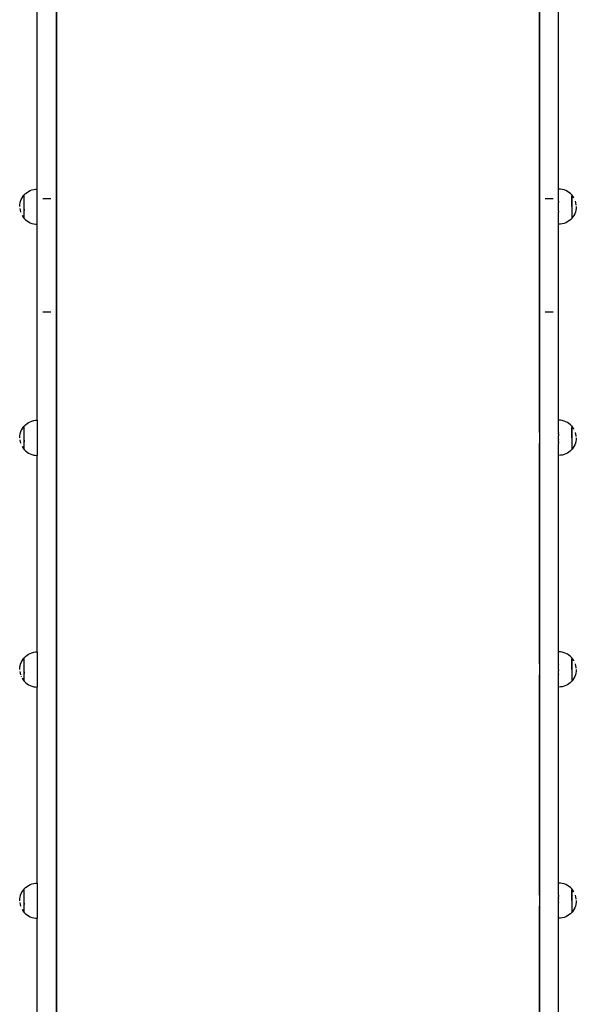
# Model space of a CAD drawing. Units: millimetres. Extents: x -796 to 137, y -184 to 736.
# Drawn here: x -356 to -300, y 340 to 438 of the extents above; entities that cross this region are included whole.
import ezdxf

# ---------------------------------------------------------------- set-up
doc = ezdxf.new("R2010")
doc.units = ezdxf.units.MM

# ---------------------------------------------------------------- blocks, each defined once
blk = doc.blocks.new('0209')
for p, q in [((-352.094, 533.003), (-352.094, 330.284)), ((-352.087, 330.285), (-352.087, 463.253)), ((-304.094, 441.852), (-304.094, 420.485)), ((-304.087, 420.485), (-304.087, 441.852)), ((-353.987, 421.455), (-353.987, 440.923)), ((-302.186, 421.455), (-302.186, 440.923)), ((-355.504, 420.577), (-355.404, 420.731)), ((-355.404, 420.731), (-355.316, 420.84)), ((-355.316, 420.84), (-355.31, 420.84)), ((-355.316, 420.84), (-355.316, 418.565)), ((-355.31, 420.843), (-355.283, 420.876)), ((-355.31, 420.843), (-355.31, 420.84)), ((-355.31, 420.69), (-355.31, 420.84)), ((-355.31, 420.688), (-355.31, 420.625)), ((-355.31, 420.623), (-355.31, 420.551)), ((-355.283, 420.876), (-355.153, 421.006)), ((-355.153, 421.006), (-355.011, 421.121)), ((-355.011, 421.121), (-354.857, 421.221)), ((-354.857, 421.221), (-354.694, 421.304)), ((-354.694, 421.304), (-354.523, 421.37)), ((-354.523, 421.37), (-354.346, 421.417)), ((-354.346, 421.417), (-354.165, 421.446)), ((-354.165, 421.446), (-353.987, 421.455)), ((-353.987, 417.955), (-353.987, 421.455)), ((-302.003, 421.446), (-302.186, 421.455)), ((-302.186, 420.246), (-302.186, 421.455)), ((-301.822, 421.417), (-302.003, 421.446)), ((-301.645, 421.37), (-301.822, 421.417)), ((-301.474, 421.304), (-301.645, 421.37)), ((-301.311, 421.221), (-301.474, 421.304)), ((-301.158, 421.121), (-301.311, 421.221)), ((-301.015, 421.006), (-301.158, 421.121)), ((-300.886, 420.876), (-301.015, 421.006)), ((-300.861, 420.845), (-300.886, 420.876)), ((-300.853, 420.845), (-300.861, 420.845)), ((-300.859, 420.693), (-300.859, 420.744)), ((-300.859, 420.628), (-300.859, 420.69)), ((-300.859, 420.553), (-300.859, 420.625)), ((-300.764, 420.737), (-300.853, 420.845)), ((-300.853, 418.57), (-300.853, 420.845)), ((-300.665, 420.583), (-300.764, 420.737)), ((-355.738, 419.702), (-355.729, 419.885)), ((-355.729, 419.885), (-355.7, 420.066)), ((-355.7, 420.066), (-355.653, 420.243)), ((-355.653, 420.243), (-355.587, 420.414)), ((-355.587, 420.414), (-355.504, 420.577)), ((-355.31, 420.548), (-355.31, 420.466)), ((-355.31, 420.464), (-355.31, 420.374)), ((-355.31, 420.371), (-355.31, 420.274)), ((-355.31, 420.271), (-355.31, 420.168)), ((-355.31, 420.165), (-355.31, 420.057)), ((-355.31, 420.054), (-355.31, 419.942)), ((-355.31, 419.939), (-355.31, 419.824)), ((-355.31, 419.821), (-355.31, 419.705)), ((-355.31, 419.702), (-355.31, 419.586)), ((-353.434, 420.523), (-353.387, 420.524)), ((-353.387, 420.524), (-352.687, 420.524)), ((-352.687, 420.524), (-352.64, 420.523)), ((-304.094, 420.485), (-304.087, 420.485)), ((-304.094, 420.485), (-304.094, 418.885)), ((-304.087, 418.885), (-304.087, 420.485)), ((-304.08, 420.242), (-304.08, 420.485)), ((-303.534, 420.523), (-303.487, 420.524)), ((-303.487, 420.524), (-302.787, 420.524)), ((-302.787, 420.524), (-302.74, 420.523)), ((-302.187, 420.242), (-302.186, 420.246)), ((-302.187, 420.242), (-302.187, 420.215)), ((-302.186, 420.205), (-302.187, 420.215)), ((-302.187, 420.168), (-302.186, 420.181)), ((-302.186, 420.162), (-302.187, 420.168)), ((-302.187, 420.101), (-302.186, 420.11)), ((-302.186, 420.077), (-302.187, 420.101)), ((-302.187, 420.06), (-302.186, 420.069)), ((-302.186, 420.04), (-302.187, 420.06)), ((-302.187, 420.015), (-302.186, 420.04)), ((-302.186, 419.999), (-302.187, 420.015)), ((-302.187, 419.967), (-302.186, 419.999)), ((-302.186, 419.955), (-302.187, 419.967)), ((-302.187, 419.916), (-302.186, 419.955)), ((-302.186, 419.909), (-302.187, 419.916)), ((-302.187, 419.806), (-302.186, 419.809)), ((-302.186, 419.757), (-302.187, 419.806)), ((-302.187, 419.749), (-302.186, 419.757)), ((-302.186, 419.705), (-302.187, 419.749)), ((-302.187, 419.692), (-302.186, 419.705)), ((-302.186, 419.653), (-302.187, 419.692)), ((-302.187, 419.634), (-302.186, 419.653)), ((-302.186, 420.205), (-302.186, 420.181)), ((-302.186, 420.162), (-302.186, 420.11)), ((-302.186, 420.069), (-302.186, 420.077)), ((-302.186, 419.809), (-302.186, 419.909)), ((-300.859, 420.469), (-300.859, 420.551)), ((-300.859, 420.377), (-300.859, 420.466)), ((-300.859, 420.277), (-300.859, 420.374)), ((-300.859, 420.171), (-300.859, 420.274)), ((-300.859, 420.059), (-300.859, 420.168)), ((-300.859, 419.944), (-300.859, 420.057)), ((-300.859, 419.827), (-300.859, 419.942)), ((-300.859, 419.708), (-300.859, 419.824)), ((-300.859, 419.705), (-300.859, 418.57)), ((-300.663, 420.579), (-300.665, 420.583)), ((-300.58, 420.416), (-300.582, 420.42)), ((-300.469, 420.072), (-300.516, 420.249)), ((-300.44, 419.891), (-300.469, 420.072)), ((-300.437, 419.844), (-300.44, 419.891)), ((-300.43, 419.708), (-300.44, 419.525)), ((-355.729, 419.52), (-355.7, 419.339)), ((-355.7, 419.339), (-355.653, 419.162)), ((-355.588, 418.994), (-355.587, 418.991)), ((-355.506, 418.831), (-355.504, 418.827)), ((-355.504, 418.827), (-355.404, 418.674)), ((-355.404, 418.674), (-355.316, 418.565)), ((-355.31, 419.584), (-355.31, 419.469)), ((-355.309, 419.351), (-355.31, 419.243)), ((-355.31, 419.24), (-355.31, 419.136)), ((-355.31, 419.134), (-355.31, 419.037)), ((-355.31, 419.034), (-355.31, 418.944)), ((-355.31, 418.941), (-355.31, 418.86)), ((-355.31, 418.857), (-355.31, 418.785)), ((-355.31, 418.782), (-355.31, 418.72)), ((-355.31, 418.717), (-355.31, 418.666)), ((-355.309, 419.466), (-355.309, 419.353)), ((-304.094, 418.885), (-304.087, 418.885)), ((-304.094, 418.885), (-304.094, 397.517)), ((-304.087, 397.517), (-304.087, 418.885)), ((-304.08, 418.885), (-304.08, 419.142)), ((-302.186, 419.601), (-302.187, 419.634)), ((-302.187, 419.578), (-302.186, 419.601)), ((-302.186, 419.551), (-302.187, 419.578)), ((-302.187, 419.468), (-302.186, 419.502)), ((-302.186, 419.455), (-302.187, 419.468)), ((-302.187, 419.417), (-302.186, 419.455)), ((-302.186, 419.411), (-302.187, 419.417)), ((-302.187, 419.324), (-302.186, 419.334)), ((-302.186, 419.301), (-302.187, 419.324)), ((-302.187, 419.283), (-302.186, 419.301)), ((-302.186, 419.272), (-302.187, 419.283)), ((-302.186, 419.205), (-302.187, 419.19)), ((-302.187, 419.19), (-302.187, 419.169)), ((-302.187, 419.169), (-302.186, 419.164)), ((-302.187, 419.154), (-302.186, 419.164)), ((-302.187, 419.142), (-302.187, 419.154)), ((-302.186, 418.993), (-302.187, 419.142)), ((-302.186, 419.525), (-302.186, 419.551)), ((-302.186, 419.522), (-302.186, 419.525)), ((-302.186, 419.519), (-302.186, 419.522)), ((-302.186, 419.502), (-302.186, 419.519)), ((-302.186, 419.374), (-302.186, 419.411)), ((-302.186, 419.371), (-302.186, 419.374)), ((-302.186, 419.367), (-302.186, 419.371)), ((-302.186, 419.334), (-302.186, 419.367)), ((-302.186, 419.251), (-302.186, 419.272)), ((-302.186, 419.248), (-302.186, 419.251)), ((-302.186, 419.248), (-302.186, 419.205)), ((-302.186, 417.955), (-302.186, 418.993)), ((-300.764, 418.679), (-300.853, 418.57)), ((-300.665, 418.833), (-300.764, 418.679)), ((-300.582, 418.996), (-300.665, 418.833)), ((-300.516, 419.167), (-300.582, 418.996)), ((-300.469, 419.344), (-300.516, 419.167)), ((-300.44, 419.525), (-300.469, 419.344)), ((-355.316, 418.565), (-355.308, 418.565)), ((-355.308, 418.565), (-355.283, 418.534)), ((-355.283, 418.534), (-355.153, 418.405)), ((-355.153, 418.405), (-355.011, 418.289)), ((-355.011, 418.289), (-354.857, 418.19)), ((-354.857, 418.19), (-354.694, 418.107)), ((-354.694, 418.107), (-354.523, 418.041)), ((-354.523, 418.041), (-354.346, 417.993)), ((-354.346, 417.993), (-354.165, 417.965)), ((-354.165, 417.965), (-353.987, 417.955)), ((-353.987, 398.487), (-353.987, 417.955)), ((-302.003, 417.965), (-302.186, 417.955)), ((-302.186, 398.488), (-302.186, 417.955)), ((-301.822, 417.993), (-302.003, 417.965)), ((-301.645, 418.041), (-301.822, 417.993)), ((-301.474, 418.107), (-301.645, 418.041)), ((-301.311, 418.19), (-301.474, 418.107)), ((-301.158, 418.289), (-301.311, 418.19)), ((-301.015, 418.405), (-301.158, 418.289)), ((-300.886, 418.534), (-301.015, 418.405)), ((-300.859, 418.568), (-300.886, 418.534)), ((-300.853, 418.57), (-300.859, 418.57)), ((-300.859, 418.568), (-300.859, 418.57)), ((-353.434, 409.267), (-353.387, 409.268)), ((-353.387, 409.268), (-352.687, 409.268)), ((-352.687, 409.268), (-352.64, 409.267)), ((-303.534, 409.267), (-303.487, 409.268)), ((-303.487, 409.268), (-302.787, 409.268)), ((-302.787, 409.268), (-302.74, 409.267)), ((-355.153, 398.038), (-355.011, 398.153)), ((-355.011, 398.153), (-354.857, 398.253)), ((-354.857, 398.253), (-354.694, 398.336)), ((-354.694, 398.336), (-354.523, 398.402)), ((-354.523, 398.402), (-354.346, 398.449)), ((-354.346, 398.449), (-354.165, 398.478)), ((-354.165, 398.478), (-353.987, 398.487)), ((-353.987, 398.487), (-353.987, 394.988)), ((-302.003, 398.478), (-302.186, 398.488)), ((-302.186, 397.278), (-302.186, 398.488)), ((-301.822, 398.449), (-302.003, 398.478)), ((-301.645, 398.402), (-301.822, 398.449)), ((-301.474, 398.336), (-301.645, 398.402)), ((-301.311, 398.253), (-301.474, 398.336)), ((-301.158, 398.153), (-301.311, 398.253)), ((-301.015, 398.038), (-301.158, 398.153)), ((-355.7, 397.099), (-355.653, 397.276)), ((-355.653, 397.276), (-355.587, 397.447)), ((-355.587, 397.447), (-355.504, 397.61)), ((-355.504, 397.61), (-355.404, 397.763)), ((-355.404, 397.763), (-355.316, 397.872)), ((-355.316, 397.872), (-355.31, 397.872)), ((-355.316, 397.872), (-355.316, 395.597)), ((-355.31, 397.875), (-355.283, 397.909)), ((-355.31, 397.875), (-355.31, 397.872)), ((-355.31, 397.723), (-355.31, 397.872)), ((-355.31, 397.72), (-355.31, 397.658)), ((-355.31, 397.655), (-355.31, 397.583)), ((-355.31, 397.58), (-355.31, 397.499)), ((-355.31, 397.496), (-355.31, 397.406)), ((-355.31, 397.403), (-355.31, 397.306)), ((-355.31, 397.304), (-355.31, 397.2)), ((-355.31, 397.197), (-355.31, 397.089)), ((-355.283, 397.909), (-355.153, 398.038)), ((-304.094, 397.517), (-304.087, 397.517)), ((-304.094, 397.517), (-304.094, 395.917)), ((-304.087, 397.517), (-304.087, 395.917)), ((-304.08, 397.261), (-304.08, 397.517)), ((-302.187, 397.261), (-302.186, 397.278)), ((-302.187, 397.249), (-302.187, 397.261)), ((-302.187, 397.249), (-302.186, 397.238)), ((-302.187, 397.187), (-302.186, 397.194)), ((-302.186, 397.171), (-302.187, 397.187)), ((-302.187, 397.156), (-302.186, 397.171)), ((-302.186, 397.142), (-302.187, 397.156)), ((-302.186, 397.238), (-302.186, 397.194)), ((-300.886, 397.909), (-301.015, 398.038)), ((-300.861, 397.878), (-300.886, 397.909)), ((-300.853, 397.878), (-300.861, 397.878)), ((-300.859, 397.725), (-300.859, 397.777)), ((-300.859, 397.661), (-300.859, 397.723)), ((-300.859, 397.586), (-300.859, 397.658)), ((-300.859, 397.502), (-300.859, 397.583)), ((-300.859, 397.409), (-300.859, 397.499)), ((-300.859, 397.309), (-300.859, 397.406)), ((-300.859, 397.203), (-300.859, 397.306)), ((-300.859, 397.092), (-300.859, 397.2)), ((-300.764, 397.769), (-300.853, 397.878)), ((-300.853, 395.603), (-300.853, 397.878)), ((-300.665, 397.615), (-300.764, 397.769)), ((-300.663, 397.612), (-300.665, 397.615)), ((-300.58, 397.449), (-300.582, 397.452)), ((-300.469, 397.104), (-300.516, 397.281)), ((-355.738, 396.735), (-355.729, 396.918)), ((-355.729, 396.918), (-355.7, 397.099)), ((-355.729, 396.552), (-355.7, 396.371)), ((-355.7, 396.371), (-355.653, 396.194)), ((-355.31, 397.086), (-355.31, 396.974)), ((-355.31, 396.971), (-355.31, 396.856)), ((-355.31, 396.854), (-355.31, 396.738)), ((-355.31, 396.735), (-355.31, 396.619)), ((-355.31, 396.616), (-355.31, 396.501)), ((-355.309, 396.383), (-355.31, 396.275)), ((-355.31, 396.272), (-355.31, 396.169)), ((-355.31, 396.166), (-355.31, 396.069)), ((-355.309, 396.498), (-355.309, 396.386)), ((-302.187, 397.119), (-302.186, 397.142)), ((-302.186, 397.109), (-302.187, 397.119)), ((-302.186, 397.101), (-302.187, 397.079)), ((-302.187, 397.079), (-302.186, 397.072)), ((-302.186, 396.941), (-302.187, 396.934)), ((-302.187, 396.934), (-302.186, 396.921)), ((-302.187, 396.881), (-302.186, 396.892)), ((-302.186, 396.842), (-302.187, 396.881)), ((-302.187, 396.825), (-302.186, 396.842)), ((-302.186, 396.79), (-302.187, 396.825)), ((-302.187, 396.768), (-302.186, 396.79)), ((-302.186, 396.738), (-302.187, 396.768)), ((-302.187, 396.711), (-302.186, 396.738)), ((-302.186, 396.685), (-302.187, 396.711)), ((-302.187, 396.653), (-302.186, 396.685)), ((-302.186, 396.634), (-302.187, 396.653)), ((-302.187, 396.596), (-302.186, 396.634)), ((-302.186, 396.583), (-302.187, 396.596)), ((-302.186, 396.555), (-302.187, 396.541)), ((-302.187, 396.541), (-302.186, 396.534)), ((-302.187, 396.436), (-302.186, 396.444)), ((-302.186, 396.403), (-302.187, 396.436)), ((-302.186, 396.403), (-302.187, 396.387)), ((-302.187, 396.387), (-302.186, 396.374)), ((-302.187, 396.343), (-302.186, 396.366)), ((-302.186, 396.333), (-302.187, 396.343)), ((-302.187, 396.302), (-302.186, 396.305)), ((-302.186, 396.281), (-302.187, 396.302)), ((-302.187, 396.266), (-302.186, 396.281)), ((-302.186, 396.262), (-302.187, 396.266)), ((-302.186, 396.238), (-302.187, 396.234)), ((-302.187, 396.234), (-302.187, 396.208)), ((-302.187, 396.208), (-302.186, 396.197)), ((-302.186, 396.197), (-302.187, 396.188)), ((-302.187, 396.161), (-302.187, 396.188)), ((-302.186, 397.101), (-302.186, 397.109)), ((-302.186, 397.072), (-302.186, 396.941)), ((-302.186, 396.892), (-302.186, 396.921)), ((-302.186, 396.555), (-302.186, 396.583)), ((-302.186, 396.444), (-302.186, 396.534)), ((-302.186, 396.366), (-302.186, 396.374)), ((-302.186, 396.305), (-302.186, 396.333)), ((-302.186, 396.262), (-302.186, 396.238)), ((-300.859, 396.977), (-300.859, 397.089)), ((-300.859, 396.859), (-300.859, 396.974)), ((-300.859, 396.74), (-300.859, 396.856)), ((-300.859, 396.738), (-300.859, 395.603)), ((-300.516, 396.2), (-300.582, 396.029)), ((-300.469, 396.377), (-300.516, 396.2)), ((-300.44, 396.923), (-300.469, 397.104)), ((-300.44, 396.557), (-300.469, 396.377)), ((-300.437, 396.876), (-300.44, 396.923)), ((-300.43, 396.74), (-300.44, 396.557)), ((-355.588, 396.026), (-355.587, 396.023)), ((-355.506, 395.864), (-355.504, 395.86)), ((-355.504, 395.86), (-355.404, 395.706)), ((-355.404, 395.706), (-355.316, 395.597)), ((-355.316, 395.597), (-355.308, 395.597)), ((-355.31, 396.066), (-355.31, 395.976)), ((-355.31, 395.974), (-355.31, 395.892)), ((-355.31, 395.889), (-355.31, 395.817)), ((-355.31, 395.815), (-355.31, 395.752)), ((-355.31, 395.75), (-355.31, 395.698)), ((-355.308, 395.597), (-355.283, 395.567)), ((-355.283, 395.567), (-355.153, 395.437)), ((-355.153, 395.437), (-355.011, 395.322)), ((-355.011, 395.322), (-354.857, 395.222)), ((-354.857, 395.222), (-354.694, 395.139)), ((-304.094, 395.917), (-304.087, 395.917)), ((-304.094, 395.917), (-304.094, 374.501)), ((-304.087, 374.501), (-304.087, 395.917)), ((-304.08, 395.917), (-304.08, 396.161)), ((-302.186, 396.026), (-302.187, 396.161)), ((-302.186, 394.988), (-302.186, 396.026)), ((-301.311, 395.222), (-301.474, 395.139)), ((-301.158, 395.322), (-301.311, 395.222)), ((-301.015, 395.437), (-301.158, 395.322)), ((-300.886, 395.567), (-301.015, 395.437)), ((-300.859, 395.6), (-300.886, 395.567)), ((-300.853, 395.603), (-300.859, 395.603)), ((-300.859, 395.6), (-300.859, 395.603)), ((-300.764, 395.712), (-300.853, 395.603)), ((-300.665, 395.865), (-300.764, 395.712)), ((-300.582, 396.029), (-300.665, 395.865)), ((-354.694, 395.139), (-354.523, 395.073)), ((-354.523, 395.073), (-354.346, 395.026)), ((-354.346, 395.026), (-354.165, 394.997)), ((-354.165, 394.997), (-353.987, 394.988)), ((-353.987, 375.472), (-353.987, 394.988)), ((-302.003, 394.997), (-302.186, 394.988)), ((-302.186, 375.472), (-302.186, 394.988)), ((-301.822, 395.026), (-302.003, 394.997)), ((-301.645, 395.073), (-301.822, 395.026)), ((-301.474, 395.139), (-301.645, 395.073)), ((-355.504, 374.594), (-355.404, 374.748)), ((-355.404, 374.748), (-355.316, 374.857)), ((-355.316, 374.857), (-355.31, 374.857)), ((-355.316, 374.857), (-355.316, 372.582)), ((-355.31, 374.859), (-355.283, 374.893)), ((-355.31, 374.859), (-355.31, 374.857)), ((-355.31, 374.707), (-355.31, 374.857)), ((-355.31, 374.704), (-355.31, 374.642)), ((-355.283, 374.893), (-355.153, 375.022)), ((-355.153, 375.022), (-355.011, 375.138)), ((-355.011, 375.138), (-354.857, 375.238)), ((-354.857, 375.238), (-354.694, 375.321)), ((-354.694, 375.321), (-354.523, 375.386)), ((-354.523, 375.386), (-354.346, 375.434)), ((-354.346, 375.434), (-354.165, 375.462)), ((-354.165, 375.462), (-353.987, 375.472)), ((-353.987, 375.472), (-353.987, 371.972)), ((-353.982, 371.972), (-353.982, 375.472)), ((-302.003, 375.462), (-302.186, 375.472)), ((-302.186, 374.434), (-302.186, 375.472)), ((-301.822, 375.434), (-302.003, 375.462)), ((-301.645, 375.386), (-301.822, 375.434)), ((-301.474, 375.321), (-301.645, 375.386)), ((-301.311, 375.238), (-301.474, 375.321)), ((-301.158, 375.138), (-301.311, 375.238)), ((-301.015, 375.022), (-301.158, 375.138)), ((-300.886, 374.893), (-301.015, 375.022)), ((-300.861, 374.862), (-300.886, 374.893)), ((-300.853, 374.862), (-300.861, 374.862)), ((-300.859, 374.71), (-300.859, 374.761)), ((-300.859, 374.645), (-300.859, 374.707)), ((-300.764, 374.753), (-300.853, 374.862)), ((-300.853, 372.587), (-300.853, 374.862)), ((-300.665, 374.6), (-300.764, 374.753)), ((-355.738, 373.719), (-355.729, 373.902)), ((-355.729, 373.902), (-355.7, 374.083)), ((-355.7, 374.083), (-355.653, 374.26)), ((-355.653, 374.26), (-355.587, 374.431)), ((-355.587, 374.431), (-355.504, 374.594)), ((-355.31, 374.639), (-355.31, 374.567)), ((-355.31, 374.565), (-355.31, 374.483)), ((-355.31, 374.48), (-355.31, 374.391)), ((-355.31, 374.388), (-355.31, 374.291)), ((-355.31, 374.288), (-355.31, 374.185)), ((-355.31, 374.182), (-355.31, 374.073)), ((-355.31, 374.071), (-355.31, 373.958)), ((-355.31, 373.956), (-355.31, 373.841)), ((-355.31, 373.838), (-355.31, 373.722)), ((-355.31, 373.719), (-355.31, 373.603)), ((-304.094, 374.501), (-304.087, 374.501)), ((-304.094, 374.501), (-304.094, 372.901)), ((-304.087, 374.501), (-304.087, 372.901)), ((-304.08, 374.279), (-304.08, 374.501)), ((-302.187, 374.279), (-302.186, 374.434)), ((-302.187, 374.279), (-302.187, 374.267)), ((-302.186, 374.263), (-302.187, 374.267)), ((-302.186, 374.263), (-302.187, 374.252)), ((-302.187, 374.252), (-302.187, 374.232)), ((-302.187, 374.232), (-302.186, 374.222)), ((-302.187, 374.206), (-302.186, 374.211)), ((-302.186, 374.198), (-302.187, 374.206)), ((-302.187, 374.174), (-302.186, 374.179)), ((-302.186, 374.155), (-302.187, 374.174)), ((-302.187, 374.138), (-302.186, 374.155)), ((-302.186, 374.126), (-302.187, 374.138)), ((-302.187, 374.097), (-302.186, 374.126)), ((-302.186, 374.094), (-302.187, 374.097)), ((-302.187, 374.053), (-302.186, 374.057)), ((-302.186, 374.016), (-302.187, 374.053)), ((-302.187, 374.004), (-302.186, 374.016)), ((-302.186, 373.972), (-302.187, 374.004)), ((-302.187, 373.953), (-302.186, 373.972)), ((-302.186, 373.925), (-302.187, 373.953)), ((-302.187, 373.899), (-302.186, 373.905)), ((-302.186, 373.876), (-302.187, 373.899)), ((-302.187, 373.844), (-302.186, 373.876)), ((-302.186, 373.826), (-302.187, 373.844)), ((-302.187, 373.787), (-302.186, 373.826)), ((-302.186, 373.774), (-302.187, 373.787)), ((-302.187, 373.729), (-302.186, 373.774)), ((-302.186, 373.722), (-302.187, 373.729)), ((-302.186, 374.211), (-302.186, 374.222)), ((-302.186, 374.179), (-302.186, 374.198)), ((-302.186, 374.057), (-302.186, 374.094)), ((-302.186, 373.905), (-302.186, 373.925)), ((-302.186, 373.722), (-302.186, 373.618)), ((-300.859, 374.57), (-300.859, 374.642)), ((-300.859, 374.486), (-300.859, 374.567)), ((-300.859, 374.393), (-300.859, 374.483)), ((-300.859, 374.294), (-300.859, 374.391)), ((-300.859, 374.187), (-300.859, 374.291)), ((-300.859, 374.076), (-300.859, 374.185)), ((-300.859, 373.961), (-300.859, 374.073)), ((-300.859, 373.844), (-300.859, 373.958)), ((-300.859, 373.725), (-300.859, 373.841)), ((-300.859, 373.722), (-300.859, 372.587)), ((-300.663, 374.596), (-300.665, 374.6)), ((-300.58, 374.433), (-300.582, 374.437)), ((-300.469, 374.089), (-300.516, 374.266)), ((-300.44, 373.908), (-300.469, 374.089)), ((-300.437, 373.861), (-300.44, 373.908)), ((-300.43, 373.725), (-300.44, 373.542)), ((-355.729, 373.536), (-355.7, 373.355)), ((-355.7, 373.355), (-355.653, 373.178)), ((-355.588, 373.011), (-355.587, 373.007)), ((-355.506, 372.848), (-355.504, 372.844)), ((-355.504, 372.844), (-355.404, 372.691)), ((-355.404, 372.691), (-355.316, 372.582)), ((-355.31, 373.6), (-355.31, 373.485)), ((-355.309, 373.368), (-355.31, 373.259)), ((-355.31, 373.257), (-355.31, 373.153)), ((-355.31, 373.15), (-355.31, 373.053)), ((-355.31, 373.051), (-355.31, 372.961)), ((-355.31, 372.958), (-355.31, 372.877)), ((-355.31, 372.874), (-355.31, 372.802)), ((-355.31, 372.799), (-355.31, 372.737)), ((-355.31, 372.734), (-355.31, 372.683)), ((-355.309, 373.483), (-355.309, 373.37)), ((-304.094, 372.901), (-304.087, 372.901)), ((-304.094, 372.901), (-304.094, 351.531)), ((-304.087, 351.531), (-304.087, 372.901)), ((-304.08, 372.901), (-304.08, 373.179)), ((-302.187, 373.615), (-302.186, 373.618)), ((-302.186, 373.567), (-302.187, 373.615)), ((-302.187, 373.559), (-302.186, 373.567)), ((-302.186, 373.539), (-302.187, 373.559)), ((-302.187, 373.506), (-302.186, 373.519)), ((-302.186, 373.472), (-302.187, 373.506)), ((-302.187, 373.454), (-302.186, 373.472)), ((-302.186, 373.428), (-302.187, 373.454)), ((-302.187, 373.406), (-302.186, 373.428)), ((-302.186, 373.387), (-302.187, 373.406)), ((-302.187, 373.361), (-302.186, 373.387)), ((-302.186, 373.358), (-302.187, 373.361)), ((-302.187, 373.321), (-302.186, 373.35)), ((-302.186, 373.317), (-302.187, 373.321)), ((-302.187, 373.284), (-302.186, 373.289)), ((-302.186, 373.265), (-302.187, 373.284)), ((-302.187, 373.253), (-302.186, 373.265)), ((-302.186, 373.246), (-302.187, 373.253)), ((-302.187, 373.206), (-302.186, 373.222)), ((-302.187, 373.206), (-302.187, 373.191)), ((-302.187, 373.191), (-302.186, 373.181)), ((-302.186, 373.519), (-302.186, 373.539)), ((-302.186, 373.35), (-302.186, 373.358)), ((-302.186, 373.289), (-302.186, 373.317)), ((-302.186, 373.246), (-302.186, 373.222)), ((-302.186, 371.972), (-302.186, 373.181)), ((-300.764, 372.696), (-300.853, 372.587)), ((-300.665, 372.85), (-300.764, 372.696)), ((-300.582, 373.013), (-300.665, 372.85)), ((-300.516, 373.184), (-300.582, 373.013)), ((-300.469, 373.361), (-300.516, 373.184)), ((-300.44, 373.542), (-300.469, 373.361)), ((-355.316, 372.582), (-355.308, 372.582)), ((-355.308, 372.582), (-355.283, 372.551)), ((-355.283, 372.551), (-355.153, 372.421)), ((-355.153, 372.421), (-355.011, 372.306)), ((-355.011, 372.306), (-354.857, 372.206)), ((-354.857, 372.206), (-354.694, 372.123)), ((-354.694, 372.123), (-354.523, 372.058)), ((-354.523, 372.058), (-354.346, 372.01)), ((-354.346, 372.01), (-354.165, 371.982)), ((-354.165, 371.982), (-353.987, 371.972)), ((-353.987, 352.501), (-353.987, 371.972)), ((-302.003, 371.982), (-302.186, 371.972)), ((-302.186, 352.501), (-302.186, 371.972)), ((-301.822, 372.01), (-302.003, 371.982)), ((-301.645, 372.058), (-301.822, 372.01)), ((-301.474, 372.123), (-301.645, 372.058)), ((-301.311, 372.206), (-301.474, 372.123)), ((-301.158, 372.306), (-301.311, 372.206)), ((-301.015, 372.421), (-301.158, 372.306)), ((-300.886, 372.551), (-301.015, 372.421)), ((-300.859, 372.584), (-300.886, 372.551)), ((-300.853, 372.587), (-300.859, 372.587)), ((-300.859, 372.584), (-300.859, 372.587)), ((-355.153, 352.052), (-355.011, 352.167)), ((-355.011, 352.167), (-354.857, 352.267)), ((-354.857, 352.267), (-354.694, 352.35)), ((-354.694, 352.35), (-354.523, 352.416)), ((-354.523, 352.416), (-354.346, 352.463)), ((-354.346, 352.463), (-354.165, 352.492)), ((-354.165, 352.492), (-353.987, 352.501)), ((-353.987, 352.501), (-353.987, 349.002)), ((-353.982, 349.001), (-353.982, 352.501)), ((-302.003, 352.492), (-302.186, 352.501)), ((-302.186, 351.463), (-302.186, 352.501)), ((-301.822, 352.463), (-302.003, 352.492)), ((-301.645, 352.416), (-301.822, 352.463)), ((-301.474, 352.35), (-301.645, 352.416)), ((-301.311, 352.267), (-301.474, 352.35)), ((-301.158, 352.167), (-301.311, 352.267)), ((-301.015, 352.052), (-301.158, 352.167)), ((-355.7, 351.112), (-355.653, 351.289)), ((-355.653, 351.289), (-355.587, 351.46)), ((-355.587, 351.46), (-355.504, 351.624)), ((-355.504, 351.624), (-355.404, 351.777)), ((-355.404, 351.777), (-355.316, 351.886)), ((-355.316, 351.886), (-355.31, 351.886)), ((-355.316, 351.886), (-355.316, 349.611)), ((-355.31, 351.889), (-355.283, 351.922)), ((-355.31, 351.889), (-355.31, 351.886)), ((-355.31, 351.736), (-355.31, 351.886)), ((-355.31, 351.734), (-355.31, 351.672)), ((-355.31, 351.669), (-355.31, 351.597)), ((-355.31, 351.594), (-355.31, 351.513)), ((-355.31, 351.51), (-355.31, 351.42)), ((-355.31, 351.417), (-355.31, 351.32)), ((-355.31, 351.317), (-355.31, 351.214)), ((-355.31, 351.211), (-355.31, 351.103)), ((-355.283, 351.922), (-355.153, 352.052)), ((-304.094, 351.531), (-304.087, 351.531)), ((-304.094, 351.531), (-304.094, 349.931)), ((-304.087, 351.531), (-304.087, 349.931)), ((-304.08, 351.298), (-304.08, 351.531)), ((-302.187, 351.298), (-302.186, 351.463)), ((-302.187, 351.298), (-302.187, 351.295)), ((-302.187, 351.295), (-302.186, 351.292)), ((-302.186, 351.292), (-302.187, 351.286)), ((-302.187, 351.286), (-302.187, 351.271)), ((-302.187, 351.271), (-302.186, 351.251)), ((-302.187, 351.224), (-302.186, 351.227)), ((-302.186, 351.208), (-302.187, 351.224)), ((-302.187, 351.193), (-302.186, 351.208)), ((-302.186, 351.184), (-302.187, 351.193)), ((-302.186, 351.251), (-302.186, 351.227)), ((-302.186, 351.184), (-302.186, 351.086)), ((-300.886, 351.922), (-301.015, 352.052)), ((-300.861, 351.892), (-300.886, 351.922)), ((-300.853, 351.892), (-300.861, 351.892)), ((-300.859, 351.739), (-300.859, 351.791)), ((-300.859, 351.674), (-300.859, 351.736)), ((-300.859, 351.599), (-300.859, 351.672)), ((-300.859, 351.515), (-300.859, 351.597)), ((-300.859, 351.423), (-300.859, 351.513)), ((-300.859, 351.323), (-300.859, 351.42)), ((-300.859, 351.217), (-300.859, 351.32)), ((-300.859, 351.106), (-300.859, 351.214)), ((-300.764, 351.783), (-300.853, 351.892)), ((-300.853, 349.617), (-300.853, 351.892)), ((-300.665, 351.629), (-300.764, 351.783)), ((-300.663, 351.625), (-300.665, 351.629)), ((-300.58, 351.463), (-300.582, 351.466)), ((-300.469, 351.118), (-300.516, 351.295)), ((-355.738, 350.749), (-355.729, 350.932)), ((-355.729, 350.932), (-355.7, 351.112)), ((-355.729, 350.566), (-355.7, 350.385)), ((-355.7, 350.385), (-355.653, 350.208)), ((-355.31, 351.1), (-355.31, 350.988)), ((-355.31, 350.985), (-355.31, 350.87)), ((-355.31, 350.867), (-355.31, 350.751)), ((-355.31, 350.749), (-355.31, 350.632)), ((-355.31, 350.63), (-355.31, 350.515)), ((-355.309, 350.397), (-355.31, 350.289)), ((-355.31, 350.286), (-355.31, 350.183)), ((-355.309, 350.512), (-355.309, 350.4)), ((-304.08, 349.931), (-304.08, 350.196)), ((-302.187, 351.071), (-302.186, 351.086)), ((-302.186, 351.045), (-302.187, 351.071)), ((-302.187, 351.023), (-302.186, 351.045)), ((-302.186, 351.001), (-302.187, 351.023)), ((-302.187, 350.972), (-302.186, 351.001)), ((-302.186, 350.955), (-302.187, 350.972)), ((-302.186, 350.934), (-302.187, 350.918)), ((-302.187, 350.918), (-302.186, 350.906)), ((-302.187, 350.862), (-302.186, 350.906)), ((-302.186, 350.855), (-302.187, 350.862)), ((-302.187, 350.748), (-302.186, 350.751)), ((-302.186, 350.699), (-302.187, 350.748)), ((-302.187, 350.691), (-302.186, 350.699)), ((-302.186, 350.647), (-302.187, 350.691)), ((-302.187, 350.634), (-302.186, 350.647)), ((-302.186, 350.597), (-302.187, 350.634)), ((-302.186, 350.597), (-302.187, 350.578)), ((-302.187, 350.578), (-302.186, 350.568)), ((-302.187, 350.524), (-302.186, 350.548)), ((-302.186, 350.501), (-302.187, 350.524)), ((-302.187, 350.473), (-302.186, 350.501)), ((-302.186, 350.457), (-302.187, 350.473)), ((-302.187, 350.425), (-302.186, 350.457)), ((-302.186, 350.417), (-302.187, 350.425)), ((-302.187, 350.339), (-302.186, 350.347)), ((-302.186, 350.318), (-302.187, 350.339)), ((-302.187, 350.303), (-302.186, 350.318)), ((-302.186, 350.295), (-302.187, 350.303)), ((-302.187, 350.272), (-302.186, 350.276)), ((-302.186, 350.262), (-302.187, 350.272)), ((-302.186, 350.251), (-302.187, 350.246)), ((-302.187, 350.246), (-302.187, 350.225)), ((-302.186, 350.211), (-302.187, 350.225)), ((-302.186, 350.211), (-302.187, 350.201)), ((-302.187, 350.201), (-302.187, 350.198)), ((-302.186, 350.04), (-302.187, 350.198)), ((-302.186, 350.934), (-302.186, 350.955)), ((-302.186, 350.751), (-302.186, 350.855)), ((-302.186, 350.548), (-302.186, 350.568)), ((-302.186, 350.347), (-302.186, 350.417)), ((-302.186, 350.276), (-302.186, 350.295)), ((-302.186, 350.251), (-302.186, 350.262)), ((-300.859, 350.991), (-300.859, 351.103)), ((-300.859, 350.873), (-300.859, 350.988)), ((-300.859, 350.754), (-300.859, 350.87)), ((-300.859, 350.751), (-300.859, 349.617)), ((-300.516, 350.213), (-300.582, 350.042)), ((-300.469, 350.39), (-300.516, 350.213)), ((-300.44, 350.937), (-300.469, 351.118)), ((-300.44, 350.571), (-300.469, 350.39)), ((-300.437, 350.89), (-300.44, 350.937)), ((-300.43, 350.754), (-300.44, 350.571)), ((-355.588, 350.04), (-355.587, 350.037)), ((-355.506, 349.877), (-355.504, 349.874)), ((-355.504, 349.874), (-355.404, 349.72)), ((-355.404, 349.72), (-355.316, 349.611)), ((-355.316, 349.611), (-355.308, 349.611)), ((-355.31, 350.18), (-355.31, 350.083)), ((-355.31, 350.08), (-355.31, 349.99)), ((-355.31, 349.987), (-355.31, 349.906)), ((-355.31, 349.903), (-355.31, 349.831)), ((-355.31, 349.828), (-355.31, 349.766)), ((-355.31, 349.763), (-355.31, 349.712)), ((-355.308, 349.611), (-355.283, 349.58)), ((-355.283, 349.58), (-355.153, 349.451)), ((-355.153, 349.451), (-355.011, 349.336)), ((-355.011, 349.336), (-354.857, 349.236)), ((-354.857, 349.236), (-354.694, 349.153)), ((-304.094, 349.931), (-304.087, 349.931)), ((-304.094, 349.931), (-304.094, 329.701)), ((-304.087, 329.7), (-304.087, 349.931)), ((-302.186, 349.001), (-302.186, 350.04)), ((-301.311, 349.236), (-301.474, 349.153)), ((-301.158, 349.336), (-301.311, 349.236)), ((-301.015, 349.451), (-301.158, 349.336)), ((-300.886, 349.58), (-301.015, 349.451)), ((-300.859, 349.614), (-300.886, 349.58)), ((-300.853, 349.617), (-300.859, 349.617)), ((-300.859, 349.614), (-300.859, 349.617)), ((-300.764, 349.726), (-300.853, 349.617)), ((-300.665, 349.879), (-300.764, 349.726)), ((-300.582, 350.042), (-300.665, 349.879)), ((-354.694, 349.153), (-354.523, 349.087)), ((-354.523, 349.087), (-354.346, 349.04)), ((-354.346, 349.04), (-354.165, 349.011)), ((-354.165, 349.011), (-353.987, 349.002)), ((-353.987, 330.143), (-353.987, 349.002)), ((-302.187, 329.555), (-302.186, 349.001)), ((-302.003, 349.011), (-302.186, 349.001)), ((-301.822, 349.04), (-302.003, 349.011)), ((-301.645, 349.087), (-301.822, 349.04)), ((-301.474, 349.153), (-301.645, 349.087))]:
    blk.add_line(p, q)

msp = doc.modelspace()

# ---------------------------------------------------------------- block references
msp.add_blockref('0209', (0, 0))

doc.saveas('drawing.dxf')
